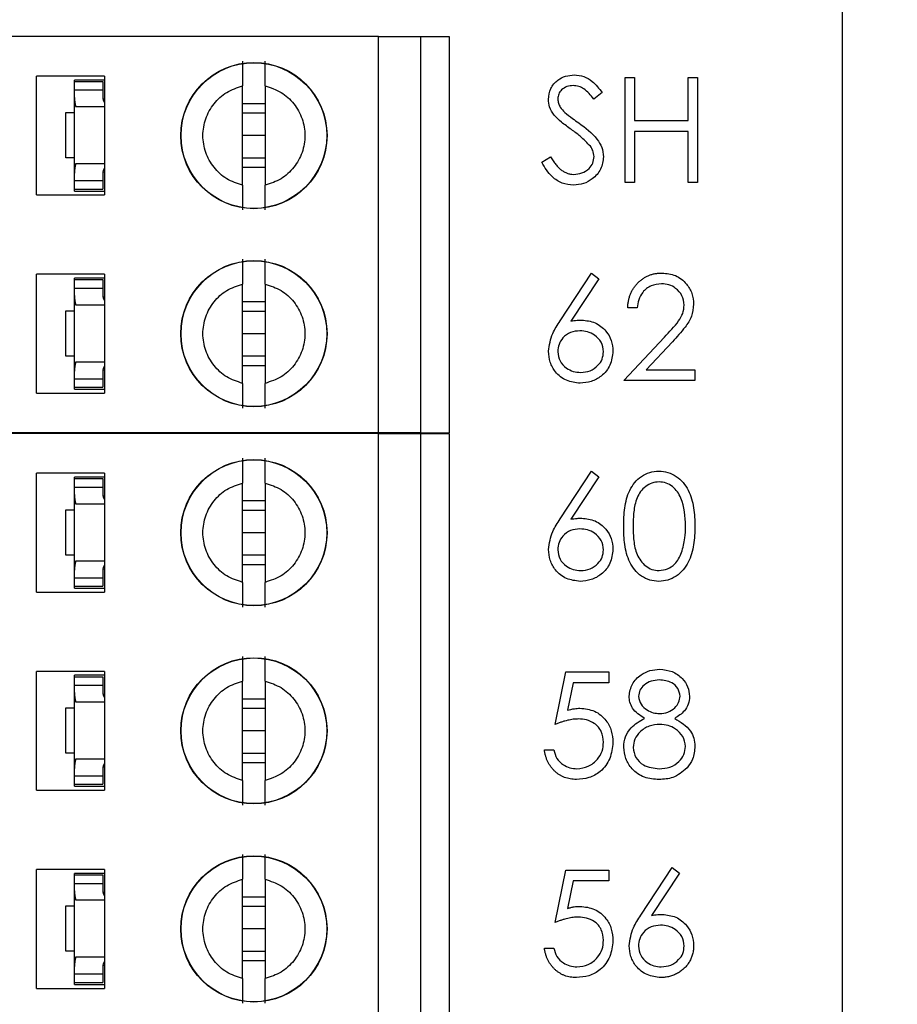
# Model space of a CAD drawing. Units: inches. Extents: x 0.1 to 16.9, y 0.1 to 10.9.
# Drawn here: x 10.9 to 11.4, y 8.2 to 8.8 of the extents above; entities that cross this region are included whole.
import ezdxf

# ---------------------------------------------------------------- set-up
doc = ezdxf.new("R2010")
doc.units = ezdxf.units.IN
doc.header["$MEASUREMENT"] = 0
doc.styles.add('SLDTEXTSTYLE0', font='TXT', dxfattribs={"width": 0.75})
doc.dimstyles.new('SLDDIMSTYLE1', dxfattribs={"dimtxt": 0.137795, "dimasz": 0.13, "dimexe": 0, "dimexo": 0.0625, "dimgap": 0.034449, "dimtad": 0, "dimtih": 1, "dimtoh": 1, "dimlfac": 1.142857, "dimrnd": 1e-09, "dimzin": 4, "dimdsep": 46, "dimtxsty": 'SLDTEXTSTYLE0', "dimsah": 1, "dimcen": 0.09, "dimadec": 0, "dimazin": 1, "dimtfac": 1, "dimtofl": 0, "dimtmove": 0, "dimatfit": 3, "dimfxl": 0, "dimfrac": 2, "dimtolj": 1, "dimtzin": 12, "dimarcsym": 0})
doc.dimstyles.new('SLDDIMSTYLE3', dxfattribs={"dimtxt": 0.137795, "dimasz": 0.13, "dimexe": 0, "dimexo": 0.0625, "dimgap": 0.034449, "dimtad": 1, "dimlfac": 1.142857, "dimrnd": 1e-09, "dimzin": 12, "dimdsep": 46, "dimtxsty": 'SLDTEXTSTYLE0', "dimsah": 1, "dimcen": 0.09, "dimadec": 0, "dimazin": 3, "dimtfac": 1, "dimtofl": 0, "dimtmove": 0, "dimatfit": 3, "dimfxl": 0, "dimfrac": 2, "dimtolj": 1, "dimtzin": 12, "dimarcsym": 0})
doc.dimstyles.new('SLDDIMSTYLE5', dxfattribs={"dimtxt": 0.137795, "dimasz": 0.13, "dimexe": 0, "dimexo": 0.0625, "dimgap": 0.034449, "dimtad": 0, "dimtih": 1, "dimtoh": 1, "dimlfac": 1.142857, "dimrnd": 1e-09, "dimdsep": 46, "dimtxsty": 'SLDTEXTSTYLE0', "dimsah": 1, "dimcen": 0.09, "dimadec": 0, "dimazin": 2, "dimtfac": 1, "dimtmove": 0, "dimatfit": 0, "dimfxl": 0, "dimfrac": 2, "dimtolj": 1, "dimtzin": 12, "dimarcsym": 0})

# ---------------------------------------------------------------- blocks, each defined once
blk = doc.blocks.new('_D_2')
at = {"color": 7, "linetype": 'Continuous', "lineweight": 18}
for p, q in [((11.41965, 9.25072), (12.52202, 9.25072)), ((12.48265, 9.25072), (12.48265, 6.9913)), ((12.48265, 4.52572), (12.48265, 6.77255)), ((11.41965, 4.52572), (12.52202, 4.52572))]:
    blk.add_line(p, q, dxfattribs=at)
for points in [[(12.48265, 9.25072), (12.46265, 9.12072), (12.50265, 9.12072)], [(12.48265, 4.52572), (12.50265, 4.65572), (12.46265, 4.65572)]]:
    blk.add_solid(points, dxfattribs=at)
at = {"color": 7, "linetype": 'Continuous', "lineweight": 18, "insert": (12.30447, 6.95018), "char_height": 0.137795, "attachment_point": 1, "style": 'SLDTEXTSTYLE0'}
blk.add_mtext('5.40', dxfattribs=at)
blk = doc.blocks.new('_D_4')
at = {"color": 7, "linetype": 'Continuous', "lineweight": 18}
for p, q in [((8.55204, 7.78398), (8.55204, 10.13274)), ((11.38028, 9.29009), (11.38028, 10.13274)), ((8.55204, 10.09337), (11.38028, 10.09337))]:
    blk.add_line(p, q, dxfattribs=at)
for points in [[(8.55204, 10.09337), (8.68204, 10.07337), (8.68204, 10.11337)], [(11.38028, 10.09337), (11.25028, 10.11337), (11.25028, 10.07337)]]:
    blk.add_solid(points, dxfattribs=at)
at = {"color": 7, "linetype": 'Continuous', "lineweight": 18, "insert": (9.88209, 10.27099), "char_height": 0.137795, "attachment_point": 1, "style": 'SLDTEXTSTYLE0'}
blk.add_mtext('3.23', dxfattribs=at)
blk = doc.blocks.new('_D_6')
at = {"color": 7, "linetype": 'Continuous', "lineweight": 18}
for p, q in [((10.53776, 9.03197), (12.04957, 9.03197)), ((12.0102, 9.03197), (12.0102, 6.9913)), ((12.0102, 4.74447), (12.0102, 6.77255)), ((10.53776, 4.74447), (12.04957, 4.74447))]:
    blk.add_line(p, q, dxfattribs=at)
for points in [[(12.0102, 9.03197), (11.9902, 8.90197), (12.0302, 8.90197)], [(12.0102, 4.74447), (12.0302, 4.87447), (11.9902, 4.87447)]]:
    blk.add_solid(points, dxfattribs=at)
at = {"color": 7, "linetype": 'Continuous', "lineweight": 18, "insert": (11.83203, 6.95018), "char_height": 0.137795, "attachment_point": 1, "style": 'SLDTEXTSTYLE0'}
blk.add_mtext('4.90', dxfattribs=at)
blk = doc.blocks.new('_D_8')
at = {"color": 7, "linetype": 'Continuous', "lineweight": 18}
for p, q in [((11.65111, 9.25072), (11.65111, 9.50072)), ((11.41965, 9.25072), (11.69048, 9.25072)), ((11.65111, 9.03197), (11.65111, 9.04453)), ((10.53776, 9.03197), (11.69048, 9.03197)), ((11.65111, 9.03197), (11.65111, 8.78197))]:
    blk.add_line(p, q, dxfattribs=at)
for points in [[(11.65111, 9.25072), (11.67111, 9.38072), (11.63111, 9.38072)], [(11.65111, 9.03197), (11.63111, 8.90197), (11.67111, 8.90197)]]:
    blk.add_solid(points, dxfattribs=at)
at = {"color": 7, "linetype": 'Continuous', "lineweight": 18, "insert": (11.47293, 9.22216), "char_height": 0.137795, "attachment_point": 1, "style": 'SLDTEXTSTYLE0'}
blk.add_mtext('0.25', dxfattribs=at)

msp = doc.modelspace()

# ---------------------------------------------------------------- linework, layer by layer
at = {"color": 7, "linetype": 'Continuous', "lineweight": 25}
for p, q in [((11.38028, 4.52572), (11.38028, 9.25072)), ((11.09801, 8.817), (10.86892, 8.817)), ((11.09801, 8.57586), (11.09801, 8.817)), ((11.09801, 8.817), (11.12385, 8.817)), ((11.12385, 8.57586), (11.12385, 8.817)), ((11.12385, 8.817), (11.14107, 8.817)), ((11.14107, 8.817), (11.14107, 8.57586)), ((10.88994, 8.72054), (10.88994, 8.79289)), ((10.93128, 8.79289), (10.88994, 8.79289)), ((10.91302, 8.78961), (10.91302, 8.79047)), ((10.93128, 8.79047), (10.91302, 8.79047)), ((10.93128, 8.79289), (10.93128, 8.72054)), ((11.24801, 8.792), (11.25374, 8.792)), ((11.24801, 8.7282), (11.24801, 8.792)), ((11.25374, 8.792), (11.25374, 8.76582)), ((11.28645, 8.76582), (11.28645, 8.792)), ((11.28645, 8.792), (11.29218, 8.792)), ((11.29218, 8.792), (11.29218, 8.7282)), ((10.91302, 8.78961), (10.93024, 8.78961)), ((10.91302, 8.78445), (10.91302, 8.78961)), ((10.93024, 8.78961), (10.93024, 8.78445)), ((11.01533, 8.72649), (11.01533, 8.78694)), ((11.02911, 8.78694), (11.02911, 8.72649)), ((10.91302, 8.77995), (10.91302, 8.78445)), ((10.91302, 8.78445), (10.93024, 8.78445)), ((10.91302, 8.73383), (10.91302, 8.77995)), ((10.93024, 8.78445), (10.93024, 8.77995)), ((10.93032, 8.77905), (10.93128, 8.77905)), ((11.2341, 8.78284), (11.22893, 8.77891)), ((10.93128, 8.77411), (10.91397, 8.77411)), ((11.01533, 8.7762), (11.02911, 8.7762)), ((10.90785, 8.74311), (10.90785, 8.77067)), ((10.90785, 8.77067), (10.91302, 8.77067)), ((11.01533, 8.77049), (11.02911, 8.77049)), ((11.25374, 8.76582), (11.28645, 8.76582)), ((11.02911, 8.75671), (11.01533, 8.75671)), ((11.28645, 8.75928), (11.25374, 8.75928)), ((11.25374, 8.75928), (11.25374, 8.7282)), ((11.28645, 8.7282), (11.28645, 8.75928)), ((10.91302, 8.74311), (10.90785, 8.74311)), ((11.02911, 8.74293), (11.01533, 8.74293)), ((11.19729, 8.74051), (11.20269, 8.74374)), ((10.91397, 8.73966), (10.93128, 8.73966)), ((11.02911, 8.73722), (11.01533, 8.73722)), ((10.91302, 8.72933), (10.91302, 8.73383)), ((10.93024, 8.73383), (10.93024, 8.72933)), ((10.93032, 8.73472), (10.93128, 8.73472)), ((10.91302, 8.72933), (10.93024, 8.72933)), ((10.91302, 8.72416), (10.91302, 8.72933)), ((10.93024, 8.72933), (10.93024, 8.72416)), ((11.25374, 8.7282), (11.24801, 8.7282)), ((11.29218, 8.7282), (11.28645, 8.7282)), ((10.88994, 8.72054), (10.93128, 8.72054)), ((10.91302, 8.72416), (10.93024, 8.72416)), ((10.91302, 8.72295), (10.91302, 8.72416)), ((10.91302, 8.72295), (10.93128, 8.72295)), ((10.88994, 8.59997), (10.88994, 8.67231)), ((10.93128, 8.67231), (10.88994, 8.67231)), ((10.93128, 8.67231), (10.93128, 8.59997)), ((11.20852, 8.64395), (11.22756, 8.67306)), ((11.22756, 8.67306), (11.23197, 8.6696)), ((10.93128, 8.6699), (10.91302, 8.6699)), ((10.91302, 8.66904), (10.91302, 8.6699)), ((10.91302, 8.66904), (10.93024, 8.66904)), ((10.91302, 8.66387), (10.91302, 8.66904)), ((10.93024, 8.66904), (10.93024, 8.66387)), ((11.01533, 8.60591), (11.01533, 8.66637)), ((11.02911, 8.66637), (11.02911, 8.60591)), ((11.23197, 8.6696), (11.21511, 8.64382)), ((10.91302, 8.65938), (10.91302, 8.66387)), ((10.91302, 8.66387), (10.93024, 8.66387)), ((10.91302, 8.61325), (10.91302, 8.65938)), ((10.93024, 8.66387), (10.93024, 8.65938)), ((10.93128, 8.65354), (10.91397, 8.65354)), ((10.93032, 8.65848), (10.93128, 8.65848)), ((11.01533, 8.65563), (11.02911, 8.65563)), ((10.90785, 8.62254), (10.90785, 8.6501)), ((10.90785, 8.6501), (10.91302, 8.6501)), ((11.01533, 8.64992), (11.02911, 8.64992)), ((11.25537, 8.6518), (11.24965, 8.6518)), ((11.02911, 8.63614), (11.01533, 8.63614)), ((11.24719, 8.60763), (11.27193, 8.63403)), ((11.27682, 8.63121), (11.26085, 8.61417)), ((10.91302, 8.62254), (10.90785, 8.62254)), ((10.91397, 8.61909), (10.93128, 8.61909)), ((11.02911, 8.62236), (11.01533, 8.62236)), ((10.91302, 8.60876), (10.91302, 8.61325)), ((10.93024, 8.61325), (10.93024, 8.60876)), ((10.93032, 8.61415), (10.93128, 8.61415)), ((11.02911, 8.61665), (11.01533, 8.61665)), ((11.26085, 8.61417), (11.29054, 8.61417)), ((11.29054, 8.61417), (11.29054, 8.60763)), ((10.91302, 8.60876), (10.93024, 8.60876)), ((10.91302, 8.60359), (10.91302, 8.60876)), ((10.93024, 8.60876), (10.93024, 8.60359)), ((11.29054, 8.60763), (11.24719, 8.60763)), ((10.88994, 8.59997), (10.93128, 8.59997)), ((10.91302, 8.60359), (10.93024, 8.60359)), ((10.91302, 8.60238), (10.91302, 8.60359)), ((10.91302, 8.60238), (10.93128, 8.60238)), ((11.09801, 8.57586), (10.86892, 8.57586)), ((11.09801, 8.57532), (10.86892, 8.57532)), ((10.89969, 8.57532), (10.89993, 8.57586)), ((10.91715, 8.57586), (10.91739, 8.57532)), ((11.12385, 8.57586), (11.09801, 8.57586)), ((11.09801, 8.21361), (11.09801, 8.57532)), ((11.09801, 8.57532), (11.12385, 8.57532)), ((11.12385, 8.57586), (11.14107, 8.57586)), ((11.12385, 8.21361), (11.12385, 8.57532)), ((11.12385, 8.57532), (11.14107, 8.57532)), ((11.14107, 8.57532), (11.14107, 8.21361)), ((10.88994, 8.47886), (10.88994, 8.55121)), ((10.93128, 8.55121), (10.88994, 8.55121)), ((10.93128, 8.55121), (10.93128, 8.47886)), ((11.20852, 8.52338), (11.22756, 8.55249)), ((11.22756, 8.55249), (11.23197, 8.54903)), ((10.91302, 8.54793), (10.91302, 8.54879)), ((10.93128, 8.54879), (10.91302, 8.54879)), ((10.91302, 8.54793), (10.93024, 8.54793)), ((10.91302, 8.54277), (10.91302, 8.54793)), ((10.93024, 8.54793), (10.93024, 8.54277)), ((11.01533, 8.48481), (11.01533, 8.54526)), ((11.02911, 8.54526), (11.02911, 8.48481)), ((11.23197, 8.54903), (11.21511, 8.52325)), ((10.91302, 8.53827), (10.91302, 8.54277)), ((10.91302, 8.54277), (10.93024, 8.54277)), ((10.93024, 8.54277), (10.93024, 8.53827)), ((10.91302, 8.49215), (10.91302, 8.53827)), ((10.93032, 8.53738), (10.93128, 8.53738)), ((11.01533, 8.53453), (11.02911, 8.53453)), ((10.90785, 8.50143), (10.90785, 8.52899)), ((10.90785, 8.52899), (10.91302, 8.52899)), ((10.93128, 8.53243), (10.91397, 8.53243)), ((11.01533, 8.52881), (11.02911, 8.52881)), ((11.02911, 8.51503), (11.01533, 8.51503)), ((10.91302, 8.50143), (10.90785, 8.50143)), ((10.91397, 8.49798), (10.93128, 8.49798)), ((11.02911, 8.50125), (11.01533, 8.50125)), ((10.91302, 8.48765), (10.91302, 8.49215)), ((10.93024, 8.49215), (10.93024, 8.48765)), ((10.93032, 8.49304), (10.93128, 8.49304)), ((11.02911, 8.49554), (11.01533, 8.49554)), ((10.91302, 8.48765), (10.93024, 8.48765)), ((10.91302, 8.48248), (10.91302, 8.48765)), ((10.93024, 8.48765), (10.93024, 8.48248)), ((10.91302, 8.48128), (10.91302, 8.48248)), ((10.91302, 8.48248), (10.93024, 8.48248)), ((10.91302, 8.48128), (10.93128, 8.48128)), ((10.88994, 8.47886), (10.93128, 8.47886)), ((10.88994, 8.35829), (10.88994, 8.43064)), ((10.93128, 8.43064), (10.88994, 8.43064)), ((10.91302, 8.42736), (10.91302, 8.42822)), ((10.93128, 8.42822), (10.91302, 8.42822)), ((10.91302, 8.42736), (10.93024, 8.42736)), ((10.91302, 8.4222), (10.91302, 8.42736)), ((10.93024, 8.42736), (10.93024, 8.4222)), ((10.93128, 8.43064), (10.93128, 8.35829)), ((11.20547, 8.39839), (11.21202, 8.43029)), ((11.21202, 8.43029), (11.23819, 8.43029)), ((11.23819, 8.43029), (11.23819, 8.42374)), ((10.91302, 8.4177), (10.91302, 8.4222)), ((10.91302, 8.4222), (10.93024, 8.4222)), ((10.93024, 8.4222), (10.93024, 8.4177)), ((11.01533, 8.36424), (11.01533, 8.42469)), ((11.02911, 8.42469), (11.02911, 8.36424)), ((11.21649, 8.42374), (11.21305, 8.40696)), ((11.23819, 8.42374), (11.21649, 8.42374)), ((10.91302, 8.37158), (10.91302, 8.4177)), ((10.93032, 8.4168), (10.93128, 8.4168)), ((11.01533, 8.41395), (11.02911, 8.41395)), ((10.90785, 8.38086), (10.90785, 8.40842)), ((10.90785, 8.40842), (10.91302, 8.40842)), ((10.93128, 8.41186), (10.91397, 8.41186)), ((11.01533, 8.40824), (11.02911, 8.40824)), ((11.02911, 8.39446), (11.01533, 8.39446)), ((10.91302, 8.38086), (10.90785, 8.38086)), ((10.91397, 8.37741), (10.93128, 8.37741)), ((11.02911, 8.38068), (11.01533, 8.38068)), ((11.19893, 8.38284), (11.20466, 8.38284)), ((10.91302, 8.36708), (10.91302, 8.37158)), ((10.93024, 8.37158), (10.93024, 8.36708)), ((10.93032, 8.37247), (10.93128, 8.37247)), ((11.02911, 8.37497), (11.01533, 8.37497)), ((10.91302, 8.36708), (10.93024, 8.36708)), ((10.91302, 8.36191), (10.91302, 8.36708)), ((10.93024, 8.36708), (10.93024, 8.36191)), ((10.91302, 8.36191), (10.93024, 8.36191)), ((10.91302, 8.3607), (10.91302, 8.36191)), ((10.91302, 8.3607), (10.93128, 8.3607)), ((10.88994, 8.35829), (10.93128, 8.35829)), ((11.2576, 8.28224), (11.27664, 8.31135)), ((11.27664, 8.31135), (11.28105, 8.30789)), ((10.88994, 8.23772), (10.88994, 8.31006)), ((10.93128, 8.31006), (10.88994, 8.31006)), ((10.91302, 8.30679), (10.91302, 8.30765)), ((10.93128, 8.30765), (10.91302, 8.30765)), ((10.91302, 8.30679), (10.93024, 8.30679)), ((10.91302, 8.30162), (10.91302, 8.30679)), ((10.93024, 8.30679), (10.93024, 8.30162)), ((10.93128, 8.31006), (10.93128, 8.23772)), ((11.20547, 8.27781), (11.21202, 8.30972)), ((11.21202, 8.30972), (11.23819, 8.30972)), ((11.23819, 8.30972), (11.23819, 8.30317)), ((11.28105, 8.30789), (11.26419, 8.28211)), ((10.91302, 8.29713), (10.91302, 8.30162)), ((10.91302, 8.30162), (10.93024, 8.30162)), ((10.93024, 8.30162), (10.93024, 8.29713)), ((11.01533, 8.24366), (11.01533, 8.30412)), ((11.02911, 8.30412), (11.02911, 8.24366)), ((11.21649, 8.30317), (11.21305, 8.28639)), ((11.23819, 8.30317), (11.21649, 8.30317)), ((10.91302, 8.251), (10.91302, 8.29713)), ((10.93032, 8.29623), (10.93128, 8.29623)), ((11.01533, 8.29338), (11.02911, 8.29338)), ((10.90785, 8.26029), (10.90785, 8.28785)), ((10.90785, 8.28785), (10.91302, 8.28785)), ((10.93128, 8.29129), (10.91397, 8.29129)), ((11.01533, 8.28767), (11.02911, 8.28767)), ((11.02911, 8.27389), (11.01533, 8.27389)), ((10.91302, 8.26029), (10.90785, 8.26029)), ((11.02911, 8.26011), (11.01533, 8.26011)), ((11.19893, 8.26227), (11.20466, 8.26227)), ((10.91397, 8.25684), (10.93128, 8.25684)), ((10.93032, 8.2519), (10.93128, 8.2519)), ((11.02911, 8.2544), (11.01533, 8.2544)), ((10.91302, 8.24651), (10.91302, 8.251)), ((10.91302, 8.24651), (10.93024, 8.24651)), ((10.91302, 8.24134), (10.91302, 8.24651)), ((10.93024, 8.251), (10.93024, 8.24651)), ((10.93024, 8.24651), (10.93024, 8.24134)), ((10.91302, 8.24134), (10.93024, 8.24134)), ((10.91302, 8.24013), (10.91302, 8.24134)), ((10.91302, 8.24013), (10.93128, 8.24013)), ((10.88994, 8.23772), (10.93128, 8.23772))]:
    msp.add_line(p, q, dxfattribs=at)
for centre, radius in [((11.02222, 8.75671), 0.04449), ((11.02222, 8.75671), 0.04433), ((11.02222, 8.63614), 0.04449), ((11.02222, 8.63614), 0.04433), ((11.02222, 8.51503), 0.04449), ((11.02222, 8.51503), 0.04433), ((11.02222, 8.39446), 0.04449), ((11.02222, 8.39446), 0.04433), ((11.02222, 8.27389), 0.04449), ((11.02222, 8.27389), 0.04433)]:
    msp.add_circle(centre, radius, dxfattribs=at)
for centre, major_axis, start_param, end_param in [((10.93713, 8.77995), (0.02411, 0), 3.141593, 3.423408), ((10.93713, 8.77995), (0.00689, 0), 3.141593, 3.696404), ((10.93713, 8.73382), (0.02411, 0), 2.859777, 3.141593), ((10.93713, 8.73382), (0.00689, 0), 2.586782, 3.141593), ((10.93713, 8.65938), (0.02411, 0), 3.141593, 3.423408), ((10.93713, 8.65938), (0.00689, 0), 3.141593, 3.696404), ((10.93713, 8.61325), (0.02411, 0), 2.859777, 3.141593), ((10.93713, 8.61325), (0.00689, 0), 2.586782, 3.141593), ((10.93713, 8.53827), (0.02411, 0), 3.141593, 3.423408), ((10.93713, 8.53827), (0.00689, 0), 3.141593, 3.696404), ((10.93713, 8.49215), (0.02411, 0), 2.859777, 3.141593), ((10.93713, 8.49215), (0.00689, 0), 2.586782, 3.141593), ((10.93713, 8.4177), (0.02411, 0), 3.141593, 3.423408), ((10.93713, 8.4177), (0.00689, 0), 3.141593, 3.696404), ((10.93713, 8.37157), (0.02411, 0), 2.859777, 3.141593), ((10.93713, 8.37157), (0.00689, 0), 2.586782, 3.141593), ((10.93713, 8.29713), (0.02411, 0), 3.141593, 3.423408), ((10.93713, 8.29713), (0.00689, 0), 3.141593, 3.696404), ((10.93713, 8.251), (0.02411, 0), 2.859777, 3.141593), ((10.93713, 8.251), (0.00689, 0), 2.586782, 3.141593)]:
    msp.add_ellipse(centre, major_axis=major_axis, ratio=0.870398, start_param=start_param, end_param=end_param, dxfattribs=at)
for points, knots in [([(11.01533, 8.80197), (11.01533, 8.80134), (11.01533, 8.80009), (11.01533, 8.79662), (11.01533, 8.79225), (11.01533, 8.78871), (11.01533, 8.78694)], [0, 0, 0, 0, 0.249094, 0.500003, 0.750008, 1, 1, 1, 1]), ([(11.02911, 8.78694), (11.02911, 8.78871), (11.02911, 8.79226), (11.02911, 8.79661), (11.02911, 8.80008), (11.02911, 8.80134), (11.02911, 8.80197)], [0, 0, 0, 0, 0.2498292, 0.5000412, 0.7500336, 1, 1, 1, 1]), ([(11.20138, 8.77875), (11.20166, 8.78101), (11.20221, 8.78554), (11.20657, 8.79046), (11.21178, 8.79318), (11.21533, 8.79348), (11.2171, 8.79363)], [0, 0, 0, 0, 0.279573, 0.558851, 0.779406, 1, 1, 1, 1]), ([(11.2171, 8.79363), (11.21907, 8.79344), (11.223, 8.79306), (11.22915, 8.7893), (11.23222, 8.78529), (11.2341, 8.78284)], [0, 0, 0, 0, 0.279771, 0.55949, 1, 1, 1, 1]), ([(11.01533, 8.72649), (11.01202, 8.72759), (11.00538, 8.7298), (10.99753, 8.73705), (10.9924, 8.74627), (10.99063, 8.75671), (10.9924, 8.76716), (10.99753, 8.77638), (11.00538, 8.78363), (11.01202, 8.78584), (11.01533, 8.78694)], [0, 0, 0, 0, 0.125, 0.249991, 0.374991, 0.500002, 0.625001, 0.750001, 0.875, 1, 1, 1, 1]), ([(11.02911, 8.78694), (11.03243, 8.78584), (11.03906, 8.78362), (11.04691, 8.77638), (11.05205, 8.76716), (11.05381, 8.75671), (11.05205, 8.74627), (11.04691, 8.73705), (11.03906, 8.7298), (11.03243, 8.72759), (11.02911, 8.72649)], [0, 0, 0, 0, 0.124997, 0.25001, 0.375007, 0.499998, 0.625001, 0.749998, 0.875003, 1, 1, 1, 1]), ([(11.21647, 8.78709), (11.21517, 8.78699), (11.21258, 8.78679), (11.20947, 8.7848), (11.20742, 8.78207), (11.20722, 8.78003), (11.20711, 8.77901)], [0, 0, 0, 0, 0.280322, 0.559988, 0.77995, 1, 1, 1, 1]), ([(11.22893, 8.77891), (11.22712, 8.78122), (11.22461, 8.78445), (11.21989, 8.78683), (11.21761, 8.787), (11.21647, 8.78709)], [0, 0, 0, 0, 0.559848, 0.779813, 1, 1, 1, 1]), ([(11.20495, 8.76903), (11.20383, 8.77069), (11.20182, 8.77364), (11.20152, 8.77719), (11.20138, 8.77875)], [0, 0, 0, 0, 0.559828, 1, 1, 1, 1]), ([(11.20711, 8.77901), (11.20719, 8.77812), (11.20733, 8.77634), (11.20872, 8.77341), (11.21033, 8.77177), (11.21132, 8.77077)], [0, 0, 0, 0, 0.279971, 0.559687, 1, 1, 1, 1]), ([(11.2154, 8.76035), (11.21332, 8.76182), (11.20961, 8.76445), (11.20637, 8.76763), (11.20495, 8.76903)], [0, 0, 0, 0, 0.56038, 1, 1, 1, 1]), ([(11.21132, 8.77077), (11.21289, 8.76955), (11.2157, 8.76737), (11.21861, 8.76532), (11.21989, 8.76442)], [0, 0, 0, 0, 0.559869, 1, 1, 1, 1]), ([(11.21989, 8.76442), (11.22389, 8.76146), (11.22946, 8.75733), (11.2342, 8.74965), (11.23468, 8.74577), (11.23492, 8.74383)], [0, 0, 0, 0, 0.560152, 0.780316, 1, 1, 1, 1]), ([(11.22691, 8.75018), (11.22494, 8.75228), (11.22143, 8.75604), (11.21725, 8.75904), (11.2154, 8.76035)], [0, 0, 0, 0, 0.559481, 1, 1, 1, 1]), ([(11.2292, 8.74392), (11.22904, 8.74519), (11.22876, 8.74746), (11.22747, 8.74935), (11.22691, 8.75018)], [0, 0, 0, 0, 0.5588857, 1, 1, 1, 1]), ([(11.20269, 8.74374), (11.20319, 8.7429), (11.20415, 8.74129), (11.20575, 8.73912), (11.20742, 8.73727), (11.20915, 8.73576), (11.21094, 8.73457), (11.2128, 8.73373), (11.21473, 8.7332), (11.21604, 8.73314), (11.2167, 8.73311)], [0.0000206, 0.0000206, 0.0000206, 0.0000206, 0.1590043, 0.3046461, 0.4385469, 0.5623223, 0.6774325, 0.7868974, 0.8936109, 1, 1, 1, 1]), ([(11.2167, 8.73311), (11.21841, 8.73328), (11.22184, 8.73362), (11.22603, 8.7362), (11.22869, 8.73987), (11.22903, 8.74257), (11.2292, 8.74392)], [0, 0, 0, 0, 0.280288, 0.560114, 0.780112, 1, 1, 1, 1]), ([(11.23492, 8.74383), (11.23456, 8.74122), (11.23385, 8.73599), (11.22875, 8.73043), (11.22286, 8.72706), (11.21875, 8.72673), (11.2167, 8.72656)], [0, 0, 0, 0, 0.279168, 0.559061, 0.779428, 1, 1, 1, 1]), ([(11.2167, 8.72656), (11.21434, 8.7268), (11.20961, 8.72727), (11.20234, 8.73208), (11.19921, 8.73731), (11.19729, 8.74051)], [0, 0, 0, 0, 0.279892, 0.559657, 1, 1, 1, 1]), ([(11.01533, 8.72649), (11.01533, 8.72471), (11.01533, 8.72117), (11.01533, 8.71681), (11.01533, 8.71335), (11.01533, 8.71209), (11.01533, 8.71146)], [0, 0, 0, 0, 0.24986, 0.500065, 0.750025, 1, 1, 1, 1]), ([(11.02911, 8.71146), (11.02911, 8.71208), (11.02911, 8.71334), (11.02911, 8.71681), (11.02911, 8.72117), (11.02911, 8.72471), (11.02911, 8.72649)], [0, 0, 0, 0, 0.249102, 0.49998, 0.749977, 1, 1, 1, 1]), ([(11.01533, 8.6814), (11.01533, 8.68077), (11.01533, 8.67952), (11.01533, 8.67605), (11.01533, 8.67168), (11.01533, 8.66814), (11.01533, 8.66637)], [0, 0, 0, 0, 0.249104, 0.500008, 0.749975, 1, 1, 1, 1]), ([(11.02911, 8.66637), (11.02911, 8.66814), (11.02911, 8.67169), (11.02911, 8.67604), (11.02911, 8.67951), (11.02911, 8.68077), (11.02911, 8.6814)], [0, 0, 0, 0, 0.249862, 0.500036, 0.750023, 1, 1, 1, 1]), ([(11.24965, 8.6518), (11.24968, 8.65256), (11.24976, 8.65405), (11.2501, 8.65622), (11.25059, 8.6583), (11.25128, 8.66027), (11.25215, 8.66214), (11.25318, 8.66391), (11.25441, 8.66557), (11.25579, 8.6671), (11.2573, 8.66851), (11.25893, 8.66972), (11.26064, 8.67075), (11.26243, 8.67161), (11.26432, 8.67225), (11.26628, 8.67273), (11.26834, 8.67302), (11.26974, 8.67305), (11.27045, 8.67306)], [0, 0, 0, 0, 0.0687908, 0.1351033, 0.1989787, 0.2619043, 0.323495, 0.3851954, 0.4469692, 0.5097648, 0.5722506, 0.6334052, 0.6932512, 0.7525832, 0.8125793, 0.8732751, 0.9355499, 0.9999763, 0.9999763, 0.9999763, 0.9999763]), ([(11.27045, 8.67306), (11.2733, 8.6728), (11.27898, 8.67227), (11.2853, 8.66707), (11.28912, 8.66077), (11.28952, 8.65632), (11.28973, 8.6541)], [0, 0, 0, 0, 0.279901, 0.559251, 0.779612, 1, 1, 1, 1]), ([(11.01533, 8.60591), (11.01202, 8.60702), (11.00538, 8.60923), (10.99753, 8.61648), (10.9924, 8.6257), (10.99063, 8.63614), (10.9924, 8.64659), (10.99753, 8.6558), (11.00538, 8.66305), (11.01202, 8.66527), (11.01533, 8.66637)], [0, 0, 0, 0, 0.125001, 0.25, 0.375001, 0.5, 0.624999, 0.75, 0.874999, 1, 1, 1, 1]), ([(11.02911, 8.66637), (11.03243, 8.66527), (11.03906, 8.66305), (11.04691, 8.6558), (11.05205, 8.64659), (11.05381, 8.63614), (11.05205, 8.6257), (11.04691, 8.61648), (11.03906, 8.60923), (11.03243, 8.60702), (11.02911, 8.60591)], [0, 0, 0, 0, 0.1249972, 0.2500111, 0.3750084, 0.5, 0.6249916, 0.7499889, 0.8750028, 1, 1, 1, 1]), ([(11.27016, 8.66652), (11.26798, 8.6663), (11.26362, 8.66585), (11.2587, 8.66187), (11.25605, 8.65688), (11.2556, 8.65349), (11.25537, 8.6518)], [0, 0, 0, 0, 0.279722, 0.558814, 0.779179, 1, 1, 1, 1]), ([(11.284, 8.65359), (11.28373, 8.65556), (11.28319, 8.65951), (11.2793, 8.66368), (11.27481, 8.66617), (11.27171, 8.6664), (11.27016, 8.66652)], [0, 0, 0, 0, 0.279101, 0.558956, 0.779316, 1, 1, 1, 1]), ([(11.27193, 8.63403), (11.27499, 8.63718), (11.27926, 8.64157), (11.28349, 8.64838), (11.28383, 8.65185), (11.284, 8.65359)], [0, 0, 0, 0, 0.5606912, 0.7805366, 1, 1, 1, 1]), ([(11.28973, 8.6541), (11.28947, 8.65157), (11.28895, 8.6465), (11.28385, 8.63885), (11.27948, 8.63411), (11.27682, 8.63121)], [0, 0, 0, 0, 0.27928, 0.559154, 1, 1, 1, 1]), ([(11.20138, 8.62542), (11.20201, 8.62915), (11.20312, 8.63584), (11.20686, 8.64146), (11.20852, 8.64395)], [0, 0, 0, 0, 0.558259, 1, 1, 1, 1]), ([(11.21511, 8.64382), (11.21634, 8.64401), (11.21853, 8.64436), (11.22074, 8.64441), (11.22172, 8.64444)], [0, 0, 0, 0, 0.559995, 1, 1, 1, 1]), ([(11.22172, 8.64444), (11.22451, 8.64412), (11.2301, 8.64348), (11.23633, 8.63836), (11.24009, 8.63212), (11.24046, 8.62773), (11.24065, 8.62553)], [0, 0, 0, 0, 0.2796412, 0.559335, 0.7795146, 1, 1, 1, 1]), ([(11.22052, 8.63789), (11.21857, 8.63773), (11.21469, 8.63739), (11.21023, 8.63403), (11.20753, 8.62975), (11.20725, 8.62671), (11.20711, 8.62519)], [0, 0, 0, 0, 0.28016, 0.559518, 0.779733, 1, 1, 1, 1]), ([(11.23492, 8.62519), (11.23463, 8.62719), (11.23404, 8.63119), (11.22985, 8.63523), (11.22523, 8.63756), (11.22209, 8.63778), (11.22052, 8.63789)], [0, 0, 0, 0, 0.278735, 0.558594, 0.779104, 1, 1, 1, 1]), ([(11.22071, 8.60599), (11.21786, 8.60633), (11.21215, 8.60702), (11.2057, 8.6122), (11.20205, 8.6187), (11.20161, 8.62318), (11.20138, 8.62542)], [0, 0, 0, 0, 0.2797013, 0.5591072, 0.7795819, 1, 1, 1, 1]), ([(11.20711, 8.62519), (11.20738, 8.62323), (11.20793, 8.61931), (11.21192, 8.61526), (11.2164, 8.61289), (11.21948, 8.61265), (11.22102, 8.61253)], [0, 0, 0, 0, 0.279064, 0.558836, 0.779255, 1, 1, 1, 1]), ([(11.24065, 8.62553), (11.24032, 8.62261), (11.23966, 8.61677), (11.23421, 8.61031), (11.22757, 8.60664), (11.223, 8.60621), (11.22071, 8.60599)], [0, 0, 0, 0, 0.2796302, 0.5589734, 0.7794941, 1, 1, 1, 1]), ([(11.22102, 8.61253), (11.22298, 8.61273), (11.22689, 8.61312), (11.23144, 8.61639), (11.23444, 8.62057), (11.23476, 8.62365), (11.23492, 8.62519)], [0, 0, 0, 0, 0.279998, 0.559846, 0.779992, 1, 1, 1, 1]), ([(11.01533, 8.60591), (11.01533, 8.60414), (11.01533, 8.6006), (11.01533, 8.59624), (11.01533, 8.59278), (11.01533, 8.59152), (11.01533, 8.59089)], [0, 0, 0, 0, 0.249825, 0.500033, 0.750022, 1, 1, 1, 1]), ([(11.02911, 8.59089), (11.02911, 8.59151), (11.02911, 8.59277), (11.02911, 8.59624), (11.02911, 8.6006), (11.02911, 8.60414), (11.02911, 8.60591)], [0, 0, 0, 0, 0.249104, 0.500008, 0.749975, 1, 1, 1, 1]), ([(11.01533, 8.56029), (11.01533, 8.55967), (11.01533, 8.55841), (11.01533, 8.55494), (11.01533, 8.55058), (11.01533, 8.54703), (11.01533, 8.54526)], [0, 0, 0, 0, 0.249102, 0.49998, 0.749977, 1, 1, 1, 1]), ([(11.02911, 8.54526), (11.02911, 8.54703), (11.02911, 8.55058), (11.02911, 8.55493), (11.02911, 8.5584), (11.02911, 8.55966), (11.02911, 8.56029)], [0, 0, 0, 0, 0.24986, 0.500065, 0.750025, 1, 1, 1, 1]), ([(11.24719, 8.51893), (11.24728, 8.52265), (11.24744, 8.53009), (11.24973, 8.53929), (11.25369, 8.54566), (11.25784, 8.54948), (11.26293, 8.55204), (11.26666, 8.55234), (11.26852, 8.55249)], [0, 0, 0, 0, 0.250522, 0.500172, 0.625285, 0.750217, 0.875142, 1, 1, 1, 1]), ([(11.26852, 8.55249), (11.2704, 8.55234), (11.27415, 8.55204), (11.28101, 8.54871), (11.28712, 8.54114), (11.29023, 8.53018), (11.29044, 8.52269), (11.29054, 8.51893)], [0, 0, 0, 0, 0.125181, 0.250373, 0.498898, 0.749021, 1, 1, 1, 1]), ([(11.01533, 8.48481), (11.01202, 8.48591), (11.00538, 8.48812), (10.99753, 8.49537), (10.9924, 8.50459), (10.99063, 8.51503), (10.9924, 8.52548), (10.99753, 8.5347), (11.00538, 8.54195), (11.01202, 8.54416), (11.01533, 8.54526)], [0, 0, 0, 0, 0.125, 0.249999, 0.375, 0.499999, 0.624998, 0.750009, 0.875, 1, 1, 1, 1]), ([(11.02911, 8.54526), (11.03243, 8.54416), (11.03906, 8.54194), (11.04691, 8.5347), (11.05205, 8.52548), (11.05381, 8.51503), (11.05205, 8.50459), (11.04691, 8.49537), (11.03906, 8.48812), (11.03243, 8.48591), (11.02911, 8.48481)], [0, 0, 0, 0, 0.124997, 0.250002, 0.37501, 0.500001, 0.624993, 0.74999, 0.875003, 1, 1, 1, 1]), ([(11.26871, 8.54595), (11.26725, 8.5458), (11.26433, 8.54551), (11.26045, 8.54327), (11.25735, 8.54013), (11.25452, 8.53496), (11.25309, 8.5277), (11.25298, 8.52187), (11.25292, 8.51896)], [0, 0, 0, 0, 0.124908, 0.249885, 0.374752, 0.499798, 0.749515, 1, 1, 1, 1]), ([(11.28482, 8.51896), (11.28458, 8.52488), (11.28423, 8.53375), (11.27826, 8.54252), (11.27309, 8.54549), (11.27017, 8.5458), (11.26871, 8.54595)], [0, 0, 0, 0, 0.500079, 0.749035, 0.874626, 1, 1, 1, 1]), ([(11.20138, 8.50485), (11.20201, 8.50858), (11.20312, 8.51527), (11.20686, 8.52089), (11.20852, 8.52338)], [0, 0, 0, 0, 0.558259, 1, 1, 1, 1]), ([(11.21511, 8.52325), (11.21634, 8.52344), (11.21853, 8.52379), (11.22074, 8.52384), (11.22172, 8.52386)], [0, 0, 0, 0, 0.560004, 1, 1, 1, 1]), ([(11.22172, 8.52386), (11.22451, 8.52354), (11.2301, 8.52291), (11.23633, 8.51779), (11.24009, 8.51155), (11.24046, 8.50716), (11.24065, 8.50496)], [0, 0, 0, 0, 0.279642, 0.559337, 0.779548, 1, 1, 1, 1]), ([(11.22052, 8.51732), (11.21857, 8.51715), (11.21469, 8.51682), (11.21023, 8.51346), (11.20753, 8.50918), (11.20725, 8.50614), (11.20711, 8.50462)], [0, 0, 0, 0, 0.28016, 0.559518, 0.779733, 1, 1, 1, 1]), ([(11.23492, 8.50462), (11.23463, 8.50662), (11.23404, 8.51062), (11.22985, 8.51466), (11.22523, 8.51699), (11.22209, 8.51721), (11.22052, 8.51732)], [0, 0, 0, 0, 0.278735, 0.558594, 0.779104, 1, 1, 1, 1]), ([(11.26852, 8.48542), (11.26666, 8.48557), (11.26294, 8.48587), (11.25616, 8.48922), (11.25018, 8.49683), (11.24747, 8.50778), (11.24728, 8.51521), (11.24719, 8.51893)], [0, 0, 0, 0, 0.125175, 0.250321, 0.498777, 0.748926, 1, 1, 1, 1]), ([(11.25292, 8.51896), (11.25298, 8.51604), (11.25309, 8.51022), (11.25475, 8.50153), (11.25917, 8.49536), (11.26433, 8.49243), (11.26725, 8.49212), (11.26871, 8.49196)], [0, 0, 0, 0, 0.251103, 0.501376, 0.749653, 0.874869, 1, 1, 1, 1]), ([(11.29054, 8.51893), (11.29044, 8.51518), (11.29023, 8.50769), (11.28713, 8.49674), (11.28099, 8.48922), (11.27415, 8.48587), (11.2704, 8.48557), (11.26852, 8.48542)], [0, 0, 0, 0, 0.251007, 0.501129, 0.749611, 0.874801, 1, 1, 1, 1]), ([(11.2824, 8.50292), (11.28321, 8.50586), (11.28467, 8.51111), (11.28477, 8.51656), (11.28482, 8.51896)], [0, 0, 0, 0, 0.559578, 1, 1, 1, 1]), ([(11.22071, 8.48542), (11.21786, 8.48576), (11.21215, 8.48645), (11.2057, 8.49163), (11.20205, 8.49813), (11.20161, 8.50261), (11.20138, 8.50485)], [0, 0, 0, 0, 0.2797013, 0.5591072, 0.7795819, 1, 1, 1, 1]), ([(11.20711, 8.50462), (11.20738, 8.50266), (11.20793, 8.49873), (11.21192, 8.49468), (11.2164, 8.49231), (11.21948, 8.49208), (11.22102, 8.49196)], [0, 0, 0, 0, 0.279056, 0.558857, 0.779269, 1, 1, 1, 1]), ([(11.24065, 8.50496), (11.24032, 8.50204), (11.23966, 8.4962), (11.23421, 8.48974), (11.22757, 8.48606), (11.223, 8.48563), (11.22071, 8.48542)], [0, 0, 0, 0, 0.2796302, 0.5589734, 0.7794941, 1, 1, 1, 1]), ([(11.22102, 8.49196), (11.22298, 8.49216), (11.22689, 8.49255), (11.23144, 8.49582), (11.23444, 8.5), (11.23476, 8.50308), (11.23492, 8.50462)], [0, 0, 0, 0, 0.279998, 0.559846, 0.779992, 1, 1, 1, 1]), ([(11.26871, 8.49196), (11.27046, 8.49218), (11.27394, 8.49262), (11.27933, 8.49626), (11.28124, 8.50039), (11.2824, 8.50292)], [0, 0, 0, 0, 0.280237, 0.560771, 1, 1, 1, 1]), ([(11.01533, 8.48481), (11.01533, 8.48304), (11.01533, 8.47949), (11.01533, 8.47514), (11.01533, 8.47167), (11.01533, 8.47041), (11.01533, 8.46978)], [0, 0, 0, 0, 0.2498292, 0.5000412, 0.7500336, 1, 1, 1, 1]), ([(11.02911, 8.46978), (11.02911, 8.4704), (11.02911, 8.47166), (11.02911, 8.47513), (11.02911, 8.47949), (11.02911, 8.48303), (11.02911, 8.48481)], [0, 0, 0, 0, 0.249092, 0.5, 0.749971, 1, 1, 1, 1]), ([(11.01533, 8.43972), (11.01533, 8.43909), (11.01533, 8.43784), (11.01533, 8.43437), (11.01533, 8.43), (11.01533, 8.42646), (11.01533, 8.42469)], [0, 0, 0, 0, 0.249094, 0.500003, 0.750008, 1, 1, 1, 1]), ([(11.02911, 8.42469), (11.02911, 8.42646), (11.02911, 8.43001), (11.02911, 8.43436), (11.02911, 8.43783), (11.02911, 8.43909), (11.02911, 8.43972)], [0, 0, 0, 0, 0.2498292, 0.5000412, 0.7500336, 1, 1, 1, 1]), ([(11.25046, 8.41555), (11.25091, 8.4181), (11.25182, 8.42322), (11.25709, 8.42852), (11.26309, 8.43144), (11.26714, 8.43176), (11.26916, 8.43192)], [0, 0, 0, 0, 0.278798, 0.558449, 0.779144, 1, 1, 1, 1]), ([(11.26916, 8.43192), (11.27171, 8.43164), (11.27679, 8.43109), (11.28276, 8.42687), (11.28654, 8.42136), (11.28703, 8.41737), (11.28727, 8.41537)], [0, 0, 0, 0, 0.2798921, 0.5596278, 0.779949, 1, 1, 1, 1]), ([(11.26884, 8.42538), (11.26717, 8.42527), (11.26382, 8.42504), (11.25971, 8.42269), (11.25673, 8.41941), (11.25637, 8.41678), (11.25619, 8.41546)], [0, 0, 0, 0, 0.280594, 0.560591, 0.780627, 1, 1, 1, 1]), ([(11.28155, 8.41559), (11.2812, 8.41723), (11.28052, 8.42052), (11.27582, 8.42476), (11.27149, 8.42514), (11.26884, 8.42538)], [0, 0, 0, 0, 0.278963, 0.559888, 1, 1, 1, 1]), ([(11.01533, 8.36424), (11.01202, 8.36534), (11.00538, 8.36755), (10.99753, 8.3748), (10.9924, 8.38402), (10.99063, 8.39446), (10.9924, 8.40491), (10.99753, 8.41413), (11.00538, 8.42138), (11.01202, 8.42359), (11.01533, 8.42469)], [0, 0, 0, 0, 0.125, 0.249991, 0.374991, 0.500002, 0.625001, 0.750001, 0.875, 1, 1, 1, 1]), ([(11.02911, 8.42469), (11.03243, 8.42359), (11.03906, 8.42137), (11.04691, 8.41413), (11.05205, 8.40491), (11.05381, 8.39446), (11.05205, 8.38402), (11.04691, 8.3748), (11.03906, 8.36755), (11.03243, 8.36534), (11.02911, 8.36424)], [0, 0, 0, 0, 0.124997, 0.25001, 0.375007, 0.499998, 0.625001, 0.749998, 0.875003, 1, 1, 1, 1]), ([(11.25978, 8.40203), (11.25704, 8.40385), (11.25322, 8.40639), (11.25079, 8.41175), (11.25057, 8.41428), (11.25046, 8.41555)], [0, 0, 0, 0, 0.55775, 0.778949, 1, 1, 1, 1]), ([(11.25619, 8.41546), (11.25655, 8.41377), (11.25726, 8.41037), (11.26105, 8.40716), (11.26503, 8.40522), (11.26772, 8.40503), (11.26907, 8.40493)], [0, 0, 0, 0, 0.277736, 0.558271, 0.779049, 1, 1, 1, 1]), ([(11.26907, 8.40493), (11.27076, 8.40511), (11.27415, 8.40547), (11.27824, 8.40806), (11.28092, 8.41162), (11.28134, 8.41427), (11.28155, 8.41559)], [0, 0, 0, 0, 0.280215, 0.560196, 0.780482, 1, 1, 1, 1]), ([(11.28727, 8.41537), (11.28713, 8.41378), (11.28684, 8.4106), (11.28382, 8.40557), (11.28034, 8.40337), (11.27821, 8.40203)], [0, 0, 0, 0, 0.280211, 0.560285, 1, 1, 1, 1]), ([(11.21305, 8.40696), (11.21443, 8.40734), (11.2169, 8.40802), (11.21945, 8.40815), (11.22057, 8.4082)], [0, 0, 0, 0, 0.560029, 1, 1, 1, 1]), ([(11.22057, 8.4082), (11.22362, 8.40788), (11.22972, 8.40723), (11.23643, 8.40149), (11.24016, 8.3945), (11.24048, 8.38972), (11.24065, 8.38733)], [0, 0, 0, 0, 0.2796964, 0.5590129, 0.7792848, 1, 1, 1, 1]), ([(11.21953, 8.40166), (11.21904, 8.40165), (11.21802, 8.40163), (11.21645, 8.40146), (11.21481, 8.40121), (11.21309, 8.40085), (11.21129, 8.40038), (11.20942, 8.39982), (11.20746, 8.39915), (11.20615, 8.39865), (11.20547, 8.39839)], [0, 0, 0, 0, 0.102203, 0.211023, 0.3251, 0.446502, 0.573788, 0.708901, 0.850358, 1, 1, 1, 1]), ([(11.23492, 8.38757), (11.23469, 8.38978), (11.23421, 8.39419), (11.22991, 8.39898), (11.22471, 8.40136), (11.22126, 8.40156), (11.21953, 8.40166)], [0, 0, 0, 0, 0.279554, 0.558626, 0.779018, 1, 1, 1, 1]), ([(11.24719, 8.38454), (11.2474, 8.38668), (11.24782, 8.39094), (11.2521, 8.39755), (11.25687, 8.40033), (11.25978, 8.40203)], [0, 0, 0, 0, 0.279978, 0.559887, 1, 1, 1, 1]), ([(11.27821, 8.40203), (11.28183, 8.39984), (11.28687, 8.39678), (11.29018, 8.38995), (11.29042, 8.3867), (11.29054, 8.38507)], [0, 0, 0, 0, 0.558264, 0.779066, 1, 1, 1, 1]), ([(11.26921, 8.39839), (11.26697, 8.3982), (11.26249, 8.39781), (11.25721, 8.39424), (11.25357, 8.38962), (11.25313, 8.38611), (11.25292, 8.38435)], [0, 0, 0, 0, 0.280281, 0.560137, 0.780297, 1, 1, 1, 1]), ([(11.28482, 8.38495), (11.28444, 8.38707), (11.28369, 8.39132), (11.27916, 8.39553), (11.27425, 8.39803), (11.27089, 8.39827), (11.26921, 8.39839)], [0, 0, 0, 0, 0.278305, 0.558525, 0.779145, 1, 1, 1, 1]), ([(11.24065, 8.38733), (11.24027, 8.38402), (11.23953, 8.37741), (11.2338, 8.36971), (11.22622, 8.36544), (11.221, 8.36505), (11.2184, 8.36485)], [0, 0, 0, 0, 0.279866, 0.559294, 0.779416, 1, 1, 1, 1]), ([(11.21873, 8.37139), (11.22112, 8.37167), (11.2259, 8.37224), (11.23123, 8.3766), (11.23447, 8.38193), (11.23477, 8.38569), (11.23492, 8.38757)], [0, 0, 0, 0, 0.279585, 0.559371, 0.779555, 1, 1, 1, 1]), ([(11.26878, 8.36485), (11.26569, 8.36504), (11.25953, 8.36543), (11.25235, 8.3706), (11.24801, 8.37734), (11.24747, 8.38214), (11.24719, 8.38454)], [0, 0, 0, 0, 0.280559, 0.5593, 0.779815, 1, 1, 1, 1]), ([(11.25292, 8.38435), (11.25328, 8.38222), (11.254, 8.37796), (11.25989, 8.37234), (11.26545, 8.37175), (11.26884, 8.37139)], [0, 0, 0, 0, 0.279854, 0.560204, 1, 1, 1, 1]), ([(11.26884, 8.37139), (11.27104, 8.37154), (11.27543, 8.37184), (11.28072, 8.37519), (11.2842, 8.3798), (11.28461, 8.38324), (11.28482, 8.38495)], [0, 0, 0, 0, 0.2805553, 0.5599772, 0.7802109, 1, 1, 1, 1]), ([(11.29054, 8.38507), (11.29029, 8.38235), (11.28983, 8.3775), (11.28697, 8.37358), (11.28571, 8.37185)], [0, 0, 0, 0, 0.559294, 1, 1, 1, 1]), ([(11.2184, 8.36485), (11.21776, 8.36486), (11.21651, 8.36489), (11.21468, 8.36515), (11.21291, 8.36552), (11.21123, 8.36608), (11.20962, 8.36678), (11.2081, 8.36766), (11.20663, 8.36866), (11.20528, 8.36984), (11.20401, 8.37114), (11.20289, 8.37254), (11.20188, 8.37403), (11.20102, 8.37561), (11.20028, 8.37729), (11.1997, 8.37906), (11.19923, 8.38092), (11.19903, 8.3822), (11.19893, 8.38284)], [0, 0, 0, 0, 0.065421, 0.128708, 0.190236, 0.250724, 0.310637, 0.370766, 0.431615, 0.493523, 0.555883, 0.617342, 0.678668, 0.740711, 0.802985, 0.866803, 0.932347, 1, 1, 1, 1]), ([(11.20466, 8.38284), (11.20515, 8.38104), (11.20614, 8.37744), (11.21003, 8.3738), (11.21437, 8.37177), (11.21728, 8.37152), (11.21873, 8.37139)], [0, 0, 0, 0, 0.280053, 0.559143, 0.779569, 1, 1, 1, 1]), ([(11.28571, 8.37185), (11.28296, 8.36952), (11.27803, 8.36533), (11.27161, 8.365), (11.26878, 8.36485)], [0, 0, 0, 0, 0.557735, 1, 1, 1, 1]), ([(11.01533, 8.36424), (11.01533, 8.36246), (11.01533, 8.35892), (11.01533, 8.35456), (11.01533, 8.3511), (11.01533, 8.34984), (11.01533, 8.34921)], [0, 0, 0, 0, 0.24986, 0.500065, 0.750025, 1, 1, 1, 1]), ([(11.02911, 8.34921), (11.02911, 8.34983), (11.02911, 8.35109), (11.02911, 8.35456), (11.02911, 8.35892), (11.02911, 8.36246), (11.02911, 8.36424)], [0, 0, 0, 0, 0.249102, 0.49998, 0.749977, 1, 1, 1, 1]), ([(11.01533, 8.31915), (11.01533, 8.31852), (11.01533, 8.31727), (11.01533, 8.3138), (11.01533, 8.30943), (11.01533, 8.30589), (11.01533, 8.30412)], [0, 0, 0, 0, 0.249104, 0.500008, 0.749975, 1, 1, 1, 1]), ([(11.02911, 8.30412), (11.02911, 8.30589), (11.02911, 8.30944), (11.02911, 8.31379), (11.02911, 8.31726), (11.02911, 8.31852), (11.02911, 8.31915)], [0, 0, 0, 0, 0.249862, 0.500036, 0.750023, 1, 1, 1, 1]), ([(11.01533, 8.24366), (11.01202, 8.24477), (11.00538, 8.24698), (10.99753, 8.25423), (10.9924, 8.26345), (10.99063, 8.27389), (10.9924, 8.28434), (10.99753, 8.29356), (11.00538, 8.3008), (11.01202, 8.30302), (11.01533, 8.30412)], [0, 0, 0, 0, 0.125, 0.249999, 0.375, 0.499999, 0.624998, 0.750009, 0.875, 1, 1, 1, 1]), ([(11.02911, 8.30412), (11.03243, 8.30302), (11.03906, 8.3008), (11.04691, 8.29356), (11.05205, 8.28434), (11.05381, 8.27389), (11.05205, 8.26345), (11.04691, 8.25423), (11.03906, 8.24698), (11.03243, 8.24477), (11.02911, 8.24366)], [0, 0, 0, 0, 0.124997, 0.250002, 0.37501, 0.500001, 0.624993, 0.74999, 0.875003, 1, 1, 1, 1]), ([(11.21305, 8.28639), (11.21373, 8.28658), (11.21504, 8.28694), (11.21697, 8.28734), (11.2188, 8.28758), (11.21999, 8.28761), (11.22057, 8.28763)], [0, 0, 0, 0, 0.275068, 0.532901, 0.773973, 1, 1, 1, 1]), ([(11.22057, 8.28763), (11.22362, 8.28731), (11.22972, 8.28666), (11.23643, 8.28092), (11.24016, 8.27393), (11.24048, 8.26915), (11.24065, 8.26676)], [0, 0, 0, 0, 0.279699, 0.559038, 0.779283, 1, 1, 1, 1]), ([(11.25046, 8.2637), (11.25109, 8.26744), (11.2522, 8.27412), (11.25594, 8.27975), (11.2576, 8.28224)], [0, 0, 0, 0, 0.558277, 1, 1, 1, 1]), ([(11.26419, 8.28211), (11.26542, 8.2823), (11.26761, 8.28265), (11.26982, 8.2827), (11.2708, 8.28272)], [0, 0, 0, 0, 0.560008, 1, 1, 1, 1]), ([(11.2708, 8.28272), (11.27359, 8.2824), (11.27918, 8.28176), (11.2854, 8.27665), (11.28917, 8.27041), (11.28954, 8.26602), (11.28973, 8.26382)], [0, 0, 0, 0, 0.2796412, 0.559335, 0.7795146, 1, 1, 1, 1]), ([(11.21953, 8.28109), (11.21904, 8.28108), (11.21802, 8.28105), (11.21645, 8.28089), (11.21481, 8.28063), (11.21309, 8.28028), (11.21129, 8.27981), (11.20942, 8.27925), (11.20746, 8.27858), (11.20615, 8.27807), (11.20547, 8.27781)], [0, 0, 0, 0, 0.102203, 0.211023, 0.3251, 0.446502, 0.573788, 0.708901, 0.850358, 1, 1, 1, 1]), ([(11.23492, 8.267), (11.23469, 8.26921), (11.23421, 8.27362), (11.22991, 8.27841), (11.22471, 8.28079), (11.22126, 8.28099), (11.21953, 8.28109)], [0, 0, 0, 0, 0.279554, 0.558626, 0.779018, 1, 1, 1, 1]), ([(11.2696, 8.27618), (11.26765, 8.27601), (11.26377, 8.27568), (11.25931, 8.27232), (11.25661, 8.26804), (11.25633, 8.265), (11.25619, 8.26347)], [0, 0, 0, 0, 0.280064, 0.559507, 0.779682, 1, 1, 1, 1]), ([(11.284, 8.26347), (11.28371, 8.26547), (11.28312, 8.26948), (11.27893, 8.27351), (11.27431, 8.27585), (11.27117, 8.27607), (11.2696, 8.27618)], [0, 0, 0, 0, 0.278743, 0.558618, 0.779115, 1, 1, 1, 1]), ([(11.24065, 8.26676), (11.24027, 8.26345), (11.23953, 8.25683), (11.2338, 8.24914), (11.22622, 8.24487), (11.221, 8.24448), (11.2184, 8.24428)], [0, 0, 0, 0, 0.279866, 0.559294, 0.779416, 1, 1, 1, 1]), ([(11.21873, 8.25082), (11.22112, 8.2511), (11.2259, 8.25166), (11.23123, 8.25602), (11.23447, 8.26136), (11.23477, 8.26512), (11.23492, 8.267)], [0, 0, 0, 0, 0.279582, 0.559341, 0.779557, 1, 1, 1, 1]), ([(11.26979, 8.24428), (11.26693, 8.24462), (11.26123, 8.2453), (11.25478, 8.25049), (11.25113, 8.25699), (11.25068, 8.26147), (11.25046, 8.2637)], [0, 0, 0, 0, 0.279721, 0.559094, 0.779555, 1, 1, 1, 1]), ([(11.25619, 8.26347), (11.25646, 8.26152), (11.25701, 8.25759), (11.26099, 8.25354), (11.26548, 8.25117), (11.26855, 8.25094), (11.27009, 8.25082)], [0, 0, 0, 0, 0.279066, 0.55884, 0.779261, 1, 1, 1, 1]), ([(11.28973, 8.26382), (11.2897, 8.26293), (11.28965, 8.26117), (11.28914, 8.25861), (11.28835, 8.25617), (11.28722, 8.2539), (11.28582, 8.25178), (11.28411, 8.24991), (11.28215, 8.24824), (11.27993, 8.24684), (11.27755, 8.2457), (11.27504, 8.24488), (11.27245, 8.24437), (11.27068, 8.24431), (11.26979, 8.24428)], [0, 0, 0, 0, 0.0859479, 0.1691252, 0.2503991, 0.3322897, 0.4133643, 0.4941723, 0.5760217, 0.660757, 0.7457831, 0.8300436, 0.9140275, 0.9999804, 0.9999804, 0.9999804, 0.9999804]), ([(11.27009, 8.25082), (11.27205, 8.25102), (11.27597, 8.25141), (11.28052, 8.25468), (11.28352, 8.25885), (11.28384, 8.26193), (11.284, 8.26347)], [0, 0, 0, 0, 0.2799953, 0.5598773, 0.7799874, 1, 1, 1, 1]), ([(11.2184, 8.24428), (11.21776, 8.24429), (11.21651, 8.24432), (11.21468, 8.24457), (11.21291, 8.24495), (11.21123, 8.2455), (11.20962, 8.2462), (11.2081, 8.24709), (11.20663, 8.24809), (11.20528, 8.24927), (11.20401, 8.25057), (11.20289, 8.25197), (11.20188, 8.25346), (11.20102, 8.25504), (11.20028, 8.25672), (11.1997, 8.25849), (11.19923, 8.26034), (11.19903, 8.26162), (11.19893, 8.26227)], [0, 0, 0, 0, 0.065421, 0.128708, 0.190236, 0.250724, 0.310637, 0.370766, 0.431615, 0.493523, 0.555883, 0.617342, 0.678668, 0.740711, 0.802985, 0.866803, 0.932347, 1, 1, 1, 1]), ([(11.20466, 8.26227), (11.20515, 8.26047), (11.20614, 8.25687), (11.21003, 8.25322), (11.21437, 8.25119), (11.21728, 8.25095), (11.21873, 8.25082)], [0, 0, 0, 0, 0.280049, 0.559135, 0.779579, 1, 1, 1, 1]), ([(11.01533, 8.24366), (11.01533, 8.24189), (11.01533, 8.23835), (11.01533, 8.23399), (11.01533, 8.23053), (11.01533, 8.22927), (11.01533, 8.22864)], [0, 0, 0, 0, 0.249825, 0.500033, 0.750022, 1, 1, 1, 1]), ([(11.02911, 8.22864), (11.02911, 8.22926), (11.02911, 8.23052), (11.02911, 8.23399), (11.02911, 8.23835), (11.02911, 8.24189), (11.02911, 8.24366)], [0, 0, 0, 0, 0.249104, 0.500008, 0.749975, 1, 1, 1, 1])]:
    msp.add_open_spline(points, degree=3, knots=knots, dxfattribs=at)

# ---------------------------------------------------------------- dimensions: what is measured, and where the dimension line sits
at = {"color": 7, "linetype": 'Continuous', "lineweight": 18}
dim = msp.add_linear_dim(base=(11.38028, 10.09337), p1=(8.55204, 7.74461), p2=(11.38028, 9.25072), dimstyle='SLDDIMSTYLE3', dxfattribs=at)
dim.commit()
dim.dimension.update_dxf_attribs({"geometry": '_D_4', "text_midpoint": (10.06026, 10.09337), "dimtype": 160})
for base, p1, p2, dimstyle, picture, middle in [((11.65111, 9.25072), (10.49839, 9.03197), (11.38028, 9.25072), 'SLDDIMSTYLE5', '_D_8', (11.65111, 9.1539)), ((12.48265, 4.52572), (11.38028, 9.25072), (11.38028, 4.52572), 'SLDDIMSTYLE1', '_D_2', (12.48265, 6.88193)), ((12.0102, 4.74447), (10.49839, 9.03197), (10.49839, 4.74447), 'SLDDIMSTYLE1', '_D_6', (12.0102, 6.88193))]:
    dim = msp.add_linear_dim(base=base, p1=p1, p2=p2, angle=90, dimstyle=dimstyle, dxfattribs=at)
    dim.commit()
    dim.dimension.update_dxf_attribs({"geometry": picture, "text_midpoint": middle, "dimtype": 160})

doc.saveas('drawing.dxf')
